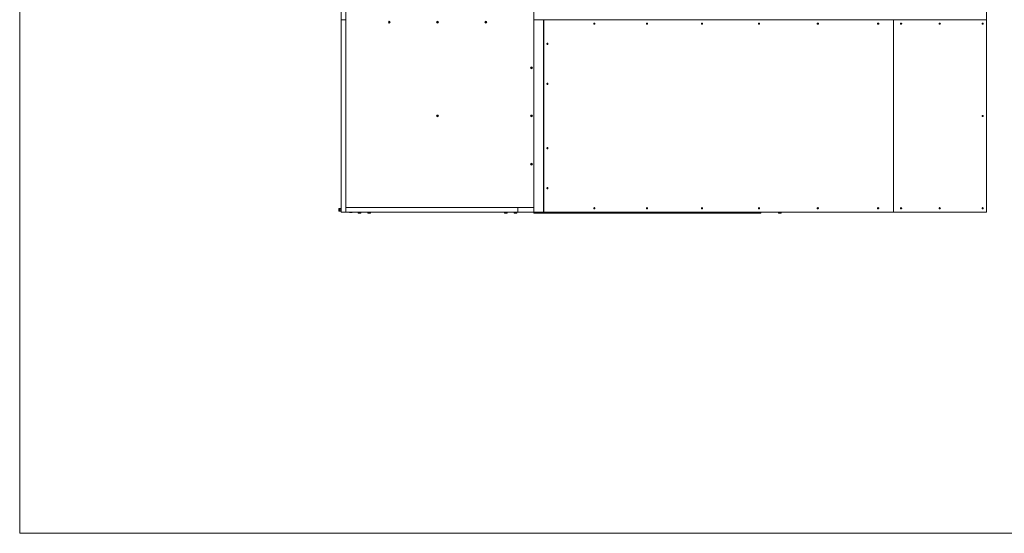
# Model space of a CAD drawing. Units: inches. Extents: x 1.2 to 12.2, y 0.8 to 8.4.
# Drawn here: x 1.2 to 7.3, y 0.8 to 4 of the extents above; entities that cross this region are included whole.
import ezdxf

# ---------------------------------------------------------------- set-up
doc = ezdxf.new("R2010")
doc.units = ezdxf.units.IN
doc.header["$MEASUREMENT"] = 0

# ---------------------------------------------------------------- blocks, each defined once
blk = doc.blocks.new('dfzdf')
at = {"color": 7, "linetype": 'Continuous', "lineweight": 0}
for p, q in [((1.1771, 8.3524), (1.1771, 0.7637)), ((1.1771, 0.7637), (12.1771, 0.7637))]:
    blk.add_line(p, q, dxfattribs=at)
at = {"color": 7, "linetype": 'Continuous', "lineweight": 15}
for p, q in [((3.1741, 3.9589), (3.1741, 5.1571)), ((3.2041, 3.9589), (3.2041, 5.1571)), ((7.1843, 5.1571), (7.1843, 3.9589)), ((3.1741, 2.7607), (3.1741, 3.9589)), ((3.2041, 3.9589), (3.1741, 3.9589)), ((3.2041, 2.7607), (3.2041, 3.9589)), ((3.4714, 3.9444), (3.4729, 3.9461)), ((3.4722, 3.9422), (3.4714, 3.9444)), ((3.4744, 3.9417), (3.4722, 3.9422)), ((3.4729, 3.9461), (3.4752, 3.9457)), ((3.476, 3.9435), (3.4744, 3.9417)), ((3.4752, 3.9457), (3.476, 3.9435)), ((3.771, 3.9446), (3.7727, 3.9462)), ((3.7715, 3.9424), (3.771, 3.9446)), ((3.7738, 3.9417), (3.7715, 3.9424)), ((3.7727, 3.9462), (3.7749, 3.9455)), ((3.7755, 3.9432), (3.7738, 3.9417)), ((3.7749, 3.9455), (3.7755, 3.9432)), ((4.0705, 3.9443), (4.072, 3.9461)), ((4.0713, 3.9421), (4.0705, 3.9443)), ((4.0736, 3.9418), (4.0713, 3.9421)), ((4.072, 3.9461), (4.0743, 3.9457)), ((4.0751, 3.9436), (4.0736, 3.9418)), ((4.0743, 3.9457), (4.0751, 3.9436)), ((4.4323, 3.9589), (4.3724, 3.9589)), ((4.4323, 3.9589), (4.4323, 2.7607)), ((4.4323, 3.9589), (4.4342, 3.9589)), ((4.4323, 3.9589), (4.4323, 3.909)), ((4.4342, 3.9589), (4.4342, 2.7607)), ((6.6056, 3.9589), (4.4342, 3.9589)), ((6.6056, 2.7607), (6.6056, 3.9589)), ((6.6056, 3.9589), (7.1845, 3.9589)), ((7.1845, 3.9589), (7.1845, 2.7607)), ((4.3553, 3.6583), (4.3554, 3.6606)), ((4.3573, 3.657), (4.3553, 3.6583)), ((4.3554, 3.6606), (4.3575, 3.6617)), ((4.3593, 3.6581), (4.3573, 3.657)), ((4.3575, 3.6617), (4.3594, 3.6604)), ((4.3594, 3.6604), (4.3593, 3.6581)), ((3.7711, 3.3589), (3.7714, 3.3612)), ((3.773, 3.3575), (3.7711, 3.3589)), ((3.7714, 3.3612), (3.7735, 3.3621)), ((3.7751, 3.3584), (3.773, 3.3575)), ((3.7735, 3.3621), (3.7754, 3.3607)), ((3.7754, 3.3607), (3.7751, 3.3584)), ((4.3551, 3.3603), (4.3567, 3.362)), ((4.3558, 3.3581), (4.3551, 3.3603)), ((4.3581, 3.3576), (4.3558, 3.3581)), ((4.3567, 3.362), (4.3589, 3.3615)), ((4.3596, 3.3593), (4.3581, 3.3576)), ((4.3589, 3.3615), (4.3596, 3.3593)), ((4.3551, 3.0602), (4.3561, 3.0622)), ((4.3563, 3.0582), (4.3551, 3.0602)), ((4.3561, 3.0622), (4.3585, 3.0623)), ((4.3585, 3.0623), (4.3597, 3.0603)), ((4.3597, 3.0603), (4.3586, 3.0583)), ((4.3586, 3.0583), (4.3563, 3.0582)), ((3.1603, 2.769), (3.1603, 2.7824)), ((3.1641, 2.7837), (3.1615, 2.7837)), ((3.1615, 2.7677), (3.1641, 2.7677)), ((3.1641, 2.7797), (3.1641, 2.7837)), ((3.1641, 2.7717), (3.1641, 2.7797)), ((3.1641, 2.7677), (3.1641, 2.7717)), ((3.1714, 2.7837), (3.1648, 2.7837)), ((3.1714, 2.7757), (3.1648, 2.7757)), ((3.1714, 2.7677), (3.1648, 2.7677)), ((3.1741, 2.7857), (3.1721, 2.7857)), ((3.1721, 2.7657), (3.1721, 2.7857)), ((3.1721, 2.7657), (3.1741, 2.7657)), ((3.2041, 2.7607), (3.1741, 2.7607)), ((3.2041, 2.7607), (3.2041, 2.7906)), ((4.2725, 2.7906), (3.2041, 2.7906)), ((4.2725, 2.7607), (3.2041, 2.7607)), ((3.2261, 2.7607), (3.2261, 2.76)), ((3.2261, 2.7593), (3.2301, 2.7593)), ((3.2301, 2.7593), (3.238, 2.7593)), ((3.2341, 2.7607), (3.2341, 2.76)), ((3.242, 2.7593), (3.238, 2.7593)), ((3.242, 2.7607), (3.242, 2.76)), ((3.281, 2.7607), (3.281, 2.7601)), ((3.281, 2.7601), (3.281, 2.755)), ((3.281, 2.7601), (3.285, 2.7601)), ((3.281, 2.7543), (3.285, 2.7543)), ((3.285, 2.7601), (3.289, 2.7601)), ((3.285, 2.7543), (3.293, 2.7543)), ((3.289, 2.7601), (3.289, 2.755)), ((3.289, 2.7601), (3.293, 2.7601)), ((3.293, 2.7601), (3.297, 2.7601)), ((3.297, 2.7543), (3.293, 2.7543)), ((3.297, 2.7601), (3.297, 2.7607)), ((3.297, 2.7601), (3.297, 2.755)), ((3.3409, 2.7607), (3.3409, 2.7601)), ((3.3409, 2.7601), (3.3409, 2.755)), ((3.3409, 2.7601), (3.3449, 2.7601)), ((3.3409, 2.7543), (3.3449, 2.7543)), ((3.3449, 2.7601), (3.3489, 2.7601)), ((3.3449, 2.7543), (3.3529, 2.7543)), ((3.3489, 2.7601), (3.3489, 2.755)), ((3.3489, 2.7601), (3.3529, 2.7601)), ((3.3529, 2.7601), (3.3569, 2.7601)), ((3.3569, 2.7543), (3.3529, 2.7543)), ((3.3569, 2.7601), (3.3569, 2.7607)), ((3.3569, 2.7601), (3.3569, 2.755)), ((4.1896, 2.7607), (4.1896, 2.7601)), ((4.1896, 2.7601), (4.1896, 2.755)), ((4.1896, 2.7601), (4.1936, 2.7601)), ((4.1896, 2.7543), (4.1936, 2.7543)), ((4.1936, 2.7601), (4.1976, 2.7601)), ((4.1936, 2.7543), (4.2016, 2.7543)), ((4.1976, 2.7601), (4.1976, 2.755)), ((4.1976, 2.7601), (4.2016, 2.7601)), ((4.2016, 2.7601), (4.2056, 2.7601)), ((4.2056, 2.7543), (4.2016, 2.7543)), ((4.2056, 2.7601), (4.2056, 2.7607)), ((4.2056, 2.7601), (4.2056, 2.755)), ((4.2495, 2.7607), (4.2495, 2.7601)), ((4.2495, 2.7601), (4.2495, 2.755)), ((4.2495, 2.7601), (4.2535, 2.7601)), ((4.2495, 2.7543), (4.2535, 2.7543)), ((4.2535, 2.7601), (4.2575, 2.7601)), ((4.2535, 2.7543), (4.2615, 2.7543)), ((4.2575, 2.7601), (4.2575, 2.755)), ((4.2575, 2.7601), (4.2615, 2.7601)), ((4.2615, 2.7601), (4.2655, 2.7601)), ((4.2655, 2.7543), (4.2615, 2.7543)), ((4.2655, 2.7601), (4.2655, 2.7607)), ((4.2655, 2.7601), (4.2655, 2.755)), ((4.2725, 2.7607), (4.2725, 2.7906)), ((4.3724, 2.7906), (4.2725, 2.7906)), ((4.3724, 2.7607), (4.2725, 2.7607)), ((4.3724, 2.7607), (4.3724, 2.7906)), ((4.4323, 2.7607), (4.3724, 2.7607)), ((4.3724, 2.7607), (4.3724, 2.7557)), ((4.3893, 2.7557), (4.3724, 2.7557)), ((4.3893, 2.7607), (4.3893, 2.7601)), ((4.3893, 2.7601), (4.3893, 2.755)), ((4.3893, 2.7601), (4.3933, 2.7601)), ((4.3893, 2.7543), (4.3933, 2.7543)), ((4.3933, 2.7601), (4.3973, 2.7601)), ((4.3933, 2.7543), (4.4013, 2.7543)), ((4.3973, 2.7601), (4.3973, 2.755)), ((4.3973, 2.7601), (4.4013, 2.7601)), ((4.4013, 2.7601), (4.4053, 2.7601)), ((4.4053, 2.7543), (4.4013, 2.7543)), ((4.4053, 2.7601), (4.4053, 2.7607)), ((4.4053, 2.7601), (4.4053, 2.755)), ((5.1581, 2.7557), (4.4053, 2.7557)), ((4.4323, 2.8106), (4.4323, 2.7607)), ((4.4323, 2.7607), (4.4342, 2.7607)), ((4.4342, 2.7607), (6.6056, 2.7607)), ((5.1581, 2.7607), (5.1581, 2.7601)), ((5.1581, 2.7601), (5.1581, 2.755)), ((5.1581, 2.7601), (5.1621, 2.7601)), ((5.1581, 2.7543), (5.1621, 2.7543)), ((5.1621, 2.7601), (5.1661, 2.7601)), ((5.1621, 2.7543), (5.1701, 2.7543)), ((5.1661, 2.7601), (5.1661, 2.755)), ((5.1661, 2.7601), (5.1701, 2.7601)), ((5.1701, 2.7601), (5.1741, 2.7601)), ((5.1741, 2.7543), (5.1701, 2.7543)), ((5.1741, 2.7601), (5.1741, 2.7607)), ((5.1741, 2.7601), (5.1741, 2.755)), ((5.7814, 2.7557), (5.1741, 2.7557)), ((5.7814, 2.7557), (5.7814, 2.7607)), ((5.8918, 2.7607), (5.8918, 2.7601)), ((5.8918, 2.7601), (5.8918, 2.755)), ((5.8918, 2.7601), (5.8958, 2.7601)), ((5.8918, 2.7543), (5.8958, 2.7543)), ((5.8958, 2.7601), (5.8998, 2.7601)), ((5.8958, 2.7543), (5.9038, 2.7543)), ((5.8998, 2.7601), (5.8998, 2.755)), ((5.8998, 2.7601), (5.9038, 2.7601)), ((5.9038, 2.7601), (5.9078, 2.7601)), ((5.9078, 2.7543), (5.9038, 2.7543)), ((5.9078, 2.7601), (5.9078, 2.7607)), ((5.9078, 2.7601), (5.9078, 2.755)), ((7.1845, 2.7607), (6.6056, 2.7607))]:
    blk.add_line(p, q, dxfattribs=at)
at = {"color": 8, "linetype": 'Continuous', "lineweight": 15}
blk.add_line((3.1615, 2.7677), (3.1615, 2.7837), dxfattribs=at)
at = {"color": 7, "linetype": 'Continuous', "lineweight": 15, "flags": 128}
blk.add_lwpolyline([(4.3724, 2.7906), (4.3724, 3.9589), (4.3724, 5.1571), (3.2041, 5.1571)], dxfattribs=at)
at = {"color": 7, "linetype": 'Continuous', "lineweight": 15}
for centre, radius in [((3.4737, 3.9439), 0.00578), ((3.7732, 3.9439), 0.00578), ((4.0728, 3.9439), 0.00578), ((4.3574, 3.6594), 0.00578), ((4.3574, 3.6594), 0.00399), ((3.7732, 3.3598), 0.00578), ((4.3574, 3.3598), 0.00578), ((4.3574, 3.0602), 0.00578)]:
    blk.add_circle(centre, radius, dxfattribs=at)
for centre, radius, start, end in [((3.4737, 3.9439), 0.00201, 138.78807, 198.78807), ((3.4737, 3.9439), 0.00201, 198.78807, 258.78807), ((3.4737, 3.9439), 0.00201, 78.78807, 138.78807), ((3.4737, 3.9439), 0.00201, 258.78807, 318.78807), ((3.4737, 3.9439), 0.00201, 18.78807, 78.78807), ((3.4737, 3.9439), 0.00201, 318.78807, 18.78807), ((3.7732, 3.9439), 0.00201, 132.86034, 192.86034), ((3.7732, 3.9439), 0.00201, 192.86034, 252.86034), ((3.7732, 3.9439), 0.00201, 72.86034, 132.86034), ((3.7732, 3.9439), 0.00201, 252.86034, 312.86034), ((3.7732, 3.9439), 0.00201, 12.86034, 72.86034), ((3.7732, 3.9439), 0.00201, 312.86034, 12.86034), ((4.0728, 3.9439), 0.00201, 140.7402, 200.7402), ((4.0728, 3.9439), 0.00201, 200.7402, 260.7402), ((4.0728, 3.9439), 0.00201, 80.7402, 140.7402), ((4.0728, 3.9439), 0.00201, 260.7402, 320.7402), ((4.0728, 3.9439), 0.00201, 20.7402, 80.7402), ((4.0728, 3.9439), 0.00201, 320.7402, 20.7402), ((4.449, 3.8091), 0.00498, 334.91849, 25.31522), ((4.4529, 3.8091), 0.00437, 298.96369, 59.64435), ((4.3574, 3.6594), 0.00201, 117.86723, 177.86723), ((4.3574, 3.6594), 0.00201, 177.86723, 237.86723), ((4.3574, 3.6594), 0.00201, 237.86723, 297.86723), ((4.3574, 3.6594), 0.00201, 57.86723, 117.86723), ((4.3574, 3.6594), 0.00201, 297.86723, 357.86723), ((4.3574, 3.6594), 0.00201, 357.86723, 57.86723), ((4.449, 3.5595), 0.00498, 334.91849, 25.31522), ((4.4529, 3.5595), 0.00437, 298.96369, 59.64435), ((3.7732, 3.3598), 0.00201, 172.63388, 232.63388), ((3.7732, 3.3598), 0.00201, 112.63388, 172.63388), ((3.7732, 3.3598), 0.00201, 232.63388, 292.63388), ((3.7732, 3.3598), 0.00201, 52.63388, 112.63388), ((3.7732, 3.3598), 0.00201, 292.63388, 352.63388), ((3.7732, 3.3598), 0.00201, 352.63388, 52.63388), ((4.3574, 3.3598), 0.00201, 138.16616, 198.16616), ((4.3574, 3.3598), 0.00201, 198.16616, 258.16616), ((4.3574, 3.3598), 0.00201, 78.16616, 138.16616), ((4.3574, 3.3598), 0.00201, 258.16616, 318.16616), ((4.3574, 3.3598), 0.00201, 18.16616, 78.16616), ((4.3574, 3.3598), 0.00201, 318.16616, 18.16616), ((4.449, 3.1601), 0.00498, 334.91849, 25.31522), ((4.4529, 3.1601), 0.00437, 298.96369, 59.64435), ((4.3574, 3.0602), 0.00201, 152.2794, 212.2794), ((4.3574, 3.0602), 0.00201, 92.2794, 152.2794), ((4.3574, 3.0602), 0.00201, 212.2794, 272.2794), ((4.3574, 3.0602), 0.00201, 32.2794, 92.2794), ((4.3574, 3.0602), 0.00201, 272.2794, 332.2794), ((4.3574, 3.0602), 0.00201, 332.2794, 32.2794), ((4.449, 2.9105), 0.00498, 334.91849, 25.31522), ((4.4529, 2.9105), 0.00437, 298.96369, 59.64435), ((3.1615, 2.7824), 0.00128, 90, 180), ((3.1615, 2.769), 0.00128, 180, 270)]:
    blk.add_arc(centre, radius, start, end, dxfattribs=at)
for points, knots in [([(4.7438, 3.9339), (4.7439, 3.9345), (4.7439, 3.9355), (4.7447, 3.9368), (4.7458, 3.9378), (4.747, 3.938), (4.7483, 3.9378), (4.7493, 3.9368), (4.7501, 3.9355), (4.7503, 3.9339), (4.7501, 3.9324), (4.7493, 3.9311), (4.7483, 3.9301), (4.747, 3.9299), (4.7458, 3.9301), (4.7447, 3.9311), (4.7439, 3.9324), (4.7439, 3.9334), (4.7438, 3.9339)], [0, 0, 0, 0, 0.062443, 0.124973, 0.187565, 0.249985, 0.312563, 0.374984, 0.437542, 0.499992, 0.56255, 0.624997, 0.687587, 0.750009, 0.812586, 0.87501, 0.937466, 1, 1, 1, 1]), ([(4.7461, 3.9377), (4.7462, 3.9377), (4.7468, 3.9376), (4.7475, 3.9368), (4.7483, 3.9355), (4.7485, 3.9339), (4.7483, 3.9324), (4.7475, 3.9311), (4.7468, 3.9303), (4.7462, 3.9302), (4.7461, 3.9302)], [0, 0, 0, 0, 0.042331, 0.194843, 0.347662, 0.500196, 0.652994, 0.805542, 0.958465, 1, 1, 1, 1]), ([(5.0716, 3.9339), (5.0717, 3.9345), (5.0717, 3.9355), (5.0725, 3.9368), (5.0736, 3.9378), (5.075, 3.938), (5.0763, 3.9378), (5.0774, 3.9368), (5.0782, 3.9355), (5.0784, 3.9339), (5.0782, 3.9324), (5.0774, 3.9311), (5.0763, 3.9301), (5.075, 3.9299), (5.0736, 3.9301), (5.0725, 3.9311), (5.0717, 3.9324), (5.0717, 3.9334), (5.0716, 3.9339)], [0, 0, 0, 0, 0.062443, 0.124973, 0.187565, 0.249985, 0.312563, 0.374984, 0.437542, 0.499992, 0.56255, 0.624997, 0.687587, 0.750009, 0.812586, 0.87501, 0.937466, 1, 1, 1, 1]), ([(5.0741, 3.9378), (5.0743, 3.9377), (5.0749, 3.9376), (5.0758, 3.9368), (5.0765, 3.9355), (5.0768, 3.9339), (5.0765, 3.9324), (5.0758, 3.9311), (5.0749, 3.9303), (5.0743, 3.9302), (5.0741, 3.9301)], [0, 0, 0, 0, 0.05482, 0.203162, 0.351802, 0.500165, 0.648785, 0.797161, 0.945903, 1, 1, 1, 1]), ([(5.4132, 3.9339), (5.4133, 3.9345), (5.4133, 3.9355), (5.4142, 3.9368), (5.4153, 3.9378), (5.4167, 3.938), (5.4181, 3.9378), (5.4192, 3.9368), (5.42, 3.9355), (5.4203, 3.9339), (5.42, 3.9324), (5.4192, 3.9311), (5.4181, 3.9301), (5.4167, 3.9299), (5.4153, 3.9301), (5.4142, 3.9311), (5.4133, 3.9324), (5.4133, 3.9334), (5.4132, 3.9339)], [0, 0, 0, 0, 0.062443, 0.124973, 0.187565, 0.249985, 0.312563, 0.374984, 0.437542, 0.499992, 0.56255, 0.624997, 0.687587, 0.750009, 0.812586, 0.87501, 0.937466, 1, 1, 1, 1]), ([(5.416, 3.9378), (5.4162, 3.9377), (5.4168, 3.9376), (5.4177, 3.9368), (5.4185, 3.9355), (5.4188, 3.9339), (5.4185, 3.9324), (5.4177, 3.9311), (5.4168, 3.9302), (5.4162, 3.9301), (5.416, 3.9301)], [0, 0, 0, 0, 0.0657306, 0.2104292, 0.3554187, 0.5001382, 0.645108, 0.7898399, 0.9349285, 1, 1, 1, 1]), ([(5.7672, 3.9339), (5.7673, 3.9345), (5.7674, 3.9355), (5.7682, 3.9368), (5.7694, 3.9378), (5.7708, 3.938), (5.7723, 3.9378), (5.7734, 3.9368), (5.7743, 3.9355), (5.7745, 3.9339), (5.7743, 3.9324), (5.7734, 3.9311), (5.7723, 3.9301), (5.7708, 3.9299), (5.7694, 3.9301), (5.7682, 3.9311), (5.7674, 3.9324), (5.7673, 3.9334), (5.7672, 3.9339)], [0, 0, 0, 0, 0.062443, 0.124973, 0.187565, 0.249985, 0.312563, 0.374984, 0.437542, 0.499992, 0.56255, 0.624997, 0.687587, 0.750009, 0.812586, 0.87501, 0.937466, 1, 1, 1, 1]), ([(5.7702, 3.9378), (5.7704, 3.9378), (5.7712, 3.9377), (5.7721, 3.9368), (5.773, 3.9355), (5.7732, 3.9339), (5.773, 3.9324), (5.7721, 3.9311), (5.7712, 3.9302), (5.7704, 3.9301), (5.7702, 3.9301)], [0, 0, 0, 0, 0.075418, 0.216882, 0.35863, 0.500114, 0.641843, 0.783339, 0.925184, 1, 1, 1, 1]), ([(6.1323, 3.9339), (6.1323, 3.9345), (6.1324, 3.9355), (6.1333, 3.9368), (6.1345, 3.9378), (6.136, 3.938), (6.1374, 3.9378), (6.1386, 3.9368), (6.1395, 3.9355), (6.1397, 3.9339), (6.1395, 3.9324), (6.1386, 3.9311), (6.1374, 3.9301), (6.136, 3.9299), (6.1345, 3.9301), (6.1333, 3.9311), (6.1324, 3.9324), (6.1323, 3.9334), (6.1323, 3.9339)], [0, 0, 0, 0, 0.062443, 0.124973, 0.187565, 0.249985, 0.312563, 0.374984, 0.437542, 0.499992, 0.56255, 0.624997, 0.687587, 0.750009, 0.812586, 0.87501, 0.937466, 1, 1, 1, 1]), ([(6.1354, 3.9378), (6.1357, 3.9378), (6.1365, 3.9377), (6.1375, 3.9368), (6.1384, 3.9355), (6.1386, 3.9339), (6.1384, 3.9324), (6.1375, 3.9311), (6.1365, 3.9302), (6.1357, 3.9301), (6.1354, 3.9301)], [0, 0, 0, 0, 0.084144, 0.222694, 0.361522, 0.500093, 0.638902, 0.777485, 0.916408, 1, 1, 1, 1]), ([(6.5068, 3.9339), (6.5069, 3.9345), (6.507, 3.9355), (6.5079, 3.9368), (6.5091, 3.9378), (6.5106, 3.938), (6.5121, 3.9378), (6.5133, 3.9368), (6.5142, 3.9355), (6.5145, 3.9339), (6.5142, 3.9324), (6.5133, 3.9311), (6.5121, 3.9301), (6.5106, 3.9299), (6.5091, 3.9301), (6.5079, 3.9311), (6.507, 3.9324), (6.5069, 3.9334), (6.5068, 3.9339)], [0, 0, 0, 0, 0.062443, 0.124973, 0.187565, 0.249985, 0.312563, 0.374984, 0.437542, 0.499992, 0.56255, 0.624997, 0.687587, 0.750009, 0.812586, 0.87501, 0.937466, 1, 1, 1, 1]), ([(6.5101, 3.9378), (6.5105, 3.9378), (6.5113, 3.9377), (6.5124, 3.9368), (6.5133, 3.9355), (6.5135, 3.9339), (6.5133, 3.9324), (6.5124, 3.9311), (6.5113, 3.9302), (6.5105, 3.9301), (6.5101, 3.93)], [0, 0, 0, 0, 0.092105, 0.227996, 0.364161, 0.500073, 0.636219, 0.772143, 0.908401, 1, 1, 1, 1]), ([(6.6571, 3.9339), (6.657, 3.9345), (6.6569, 3.9355), (6.656, 3.9368), (6.6547, 3.9378), (6.6532, 3.938), (6.6517, 3.9378), (6.6505, 3.9368), (6.6496, 3.9355), (6.6493, 3.9339), (6.6496, 3.9324), (6.6505, 3.9311), (6.6517, 3.9301), (6.6532, 3.9299), (6.6547, 3.9301), (6.656, 3.9311), (6.6569, 3.9324), (6.657, 3.9334), (6.6571, 3.9339)], [0, 0, 0, 0, 0.062452, 0.124992, 0.187574, 0.249985, 0.312553, 0.374965, 0.437533, 0.499992, 0.56256, 0.625016, 0.687596, 0.750009, 0.812576, 0.87499, 0.937456, 1, 1, 1, 1]), ([(6.6562, 3.9339), (6.6561, 3.9345), (6.656, 3.9355), (6.6551, 3.9368), (6.654, 3.9377), (6.6532, 3.9378), (6.6528, 3.9379)], [0, 0, 0, 0, 0.270011, 0.540435, 0.81109, 1, 1, 1, 1]), ([(6.6528, 3.93), (6.6531, 3.9301), (6.654, 3.9302), (6.6551, 3.9311), (6.656, 3.9324), (6.6561, 3.9334), (6.6562, 3.9339)], [0, 0, 0, 0, 0.1898273, 0.4596673, 0.7296831, 1, 1, 1, 1]), ([(6.8971, 3.9339), (6.8971, 3.9345), (6.897, 3.9355), (6.896, 3.9368), (6.8948, 3.9378), (6.8932, 3.938), (6.8917, 3.9378), (6.8905, 3.9368), (6.8896, 3.9355), (6.8893, 3.9339), (6.8896, 3.9324), (6.8905, 3.9311), (6.8917, 3.9301), (6.8932, 3.9299), (6.8948, 3.9301), (6.896, 3.9311), (6.8969, 3.9324), (6.8971, 3.9334), (6.8971, 3.9339)], [0, 0, 0, 0, 0.0624525, 0.1249922, 0.1875742, 0.249985, 0.3125532, 0.3749653, 0.4375329, 0.4999924, 0.5625598, 0.6250163, 0.6875964, 0.7500087, 0.8125763, 0.8749905, 0.9374562, 1, 1, 1, 1]), ([(6.8963, 3.9339), (6.8963, 3.9345), (6.8962, 3.9355), (6.8953, 3.9368), (6.8941, 3.9377), (6.8932, 3.9378), (6.8929, 3.9379)], [0, 0, 0, 0, 0.26698, 0.53437, 0.801987, 1, 1, 1, 1]), ([(6.8929, 3.93), (6.8932, 3.9301), (6.8941, 3.9302), (6.8953, 3.9311), (6.8962, 3.9324), (6.8963, 3.9334), (6.8963, 3.9339)], [0, 0, 0, 0, 0.1988842, 0.4657076, 0.7327049, 1, 1, 1, 1]), ([(7.1641, 3.9339), (7.164, 3.9345), (7.1639, 3.9355), (7.163, 3.9368), (7.1617, 3.9378), (7.1601, 3.938), (7.1586, 3.9378), (7.1573, 3.9368), (7.1564, 3.9355), (7.1562, 3.9339), (7.1564, 3.9324), (7.1573, 3.9311), (7.1586, 3.9301), (7.1601, 3.9299), (7.1617, 3.9301), (7.163, 3.9311), (7.1639, 3.9324), (7.164, 3.9334), (7.1641, 3.9339)], [0, 0, 0, 0, 0.062452, 0.124992, 0.187574, 0.249985, 0.312553, 0.374965, 0.437533, 0.499992, 0.56256, 0.625016, 0.687596, 0.750009, 0.812576, 0.87499, 0.937456, 1, 1, 1, 1]), ([(7.1595, 3.93), (7.1595, 3.93), (7.16, 3.9299), (7.1611, 3.9302), (7.1623, 3.931), (7.1633, 3.9324), (7.1634, 3.9334), (7.1634, 3.9339)], [0, 0, 0, 0, 0.000837, 0.250962, 0.50044, 0.750081, 1, 1, 1, 1]), ([(7.1634, 3.9339), (7.1634, 3.9345), (7.1633, 3.9355), (7.1623, 3.9368), (7.1612, 3.9377), (7.1604, 3.9378), (7.1601, 3.9378)], [0, 0, 0, 0, 0.2783454, 0.5571168, 0.836126, 1, 1, 1, 1]), ([(4.453, 3.8091), (4.453, 3.8097), (4.4531, 3.8107), (4.4538, 3.812), (4.4548, 3.8129), (4.456, 3.8132), (4.4572, 3.8129), (4.4582, 3.812), (4.4589, 3.8107), (4.4591, 3.8091), (4.4589, 3.8076), (4.4582, 3.8062), (4.4572, 3.8053), (4.456, 3.805), (4.4548, 3.8053), (4.4538, 3.8062), (4.4531, 3.8076), (4.453, 3.8086), (4.453, 3.8091)], [0, 0, 0, 0, 0.062443, 0.124973, 0.187565, 0.249985, 0.312563, 0.374984, 0.437542, 0.499992, 0.56255, 0.624997, 0.687587, 0.750009, 0.812586, 0.87501, 0.937466, 1, 1, 1, 1]), ([(4.453, 3.5595), (4.453, 3.56), (4.4531, 3.5611), (4.4538, 3.5624), (4.4548, 3.5633), (4.456, 3.5636), (4.4572, 3.5633), (4.4582, 3.5624), (4.4589, 3.5611), (4.4591, 3.5595), (4.4589, 3.5579), (4.4582, 3.5566), (4.4572, 3.5557), (4.456, 3.5554), (4.4548, 3.5557), (4.4538, 3.5566), (4.4531, 3.5579), (4.453, 3.559), (4.453, 3.5595)], [0, 0, 0, 0, 0.062443, 0.124973, 0.187565, 0.249985, 0.312563, 0.374984, 0.437542, 0.499992, 0.56255, 0.624997, 0.687587, 0.750009, 0.812586, 0.87501, 0.937466, 1, 1, 1, 1]), ([(7.1641, 3.3598), (7.164, 3.3603), (7.1639, 3.3614), (7.163, 3.3627), (7.1617, 3.3636), (7.1601, 3.3639), (7.1586, 3.3636), (7.1573, 3.3627), (7.1564, 3.3614), (7.1562, 3.3598), (7.1564, 3.3582), (7.1573, 3.3569), (7.1586, 3.356), (7.1601, 3.3557), (7.1617, 3.356), (7.163, 3.3569), (7.1639, 3.3582), (7.164, 3.3593), (7.1641, 3.3598)], [0, 0, 0, 0, 0.0624525, 0.1249922, 0.1875742, 0.249985, 0.3125532, 0.3749653, 0.4375329, 0.4999924, 0.5625598, 0.6250163, 0.6875964, 0.7500087, 0.8125763, 0.8749905, 0.9374562, 1, 1, 1, 1]), ([(7.1634, 3.3598), (7.1634, 3.3603), (7.1633, 3.3614), (7.1623, 3.3627), (7.1611, 3.3636), (7.16, 3.3637), (7.1595, 3.3638)], [0, 0, 0, 0, 0.249972, 0.500326, 0.750894, 1, 1, 1, 1]), ([(7.1595, 3.3558), (7.1595, 3.3558), (7.16, 3.3557), (7.1611, 3.356), (7.1623, 3.3569), (7.1633, 3.3582), (7.1634, 3.3593), (7.1634, 3.3598)], [0, 0, 0, 0, 0.000837, 0.250962, 0.50044, 0.750081, 1, 1, 1, 1]), ([(4.453, 3.1601), (4.453, 3.1606), (4.4531, 3.1617), (4.4538, 3.163), (4.4548, 3.1639), (4.456, 3.1642), (4.4572, 3.1639), (4.4582, 3.163), (4.4589, 3.1617), (4.4591, 3.1601), (4.4589, 3.1585), (4.4582, 3.1572), (4.4572, 3.1563), (4.456, 3.156), (4.4548, 3.1563), (4.4538, 3.1572), (4.4531, 3.1585), (4.453, 3.1596), (4.453, 3.1601)], [0, 0, 0, 0, 0.062443, 0.124973, 0.187565, 0.249985, 0.312563, 0.374984, 0.437542, 0.499992, 0.56255, 0.624997, 0.687587, 0.750009, 0.812586, 0.87501, 0.937466, 1, 1, 1, 1]), ([(4.453, 2.9105), (4.453, 2.911), (4.4531, 2.912), (4.4538, 2.9134), (4.4548, 2.9143), (4.456, 2.9146), (4.4572, 2.9143), (4.4582, 2.9134), (4.4589, 2.912), (4.4591, 2.9105), (4.4589, 2.9089), (4.4582, 2.9076), (4.4572, 2.9067), (4.456, 2.9064), (4.4548, 2.9067), (4.4538, 2.9076), (4.4531, 2.9089), (4.453, 2.9099), (4.453, 2.9105)], [0, 0, 0, 0, 0.0624429, 0.124973, 0.1875647, 0.249985, 0.3125629, 0.3749844, 0.4375425, 0.4999924, 0.5625502, 0.6249971, 0.6875869, 0.7500087, 0.8125859, 0.8750096, 0.9374658, 1, 1, 1, 1]), ([(3.1648, 2.7837), (3.1646, 2.783), (3.1642, 2.7817), (3.1642, 2.7803), (3.1641, 2.7797)], [0, 0, 0, 0, 0.495458, 1, 1, 1, 1]), ([(3.1641, 2.7837), (3.1641, 2.7837), (3.1642, 2.7837), (3.1645, 2.7837), (3.1648, 2.7837)], [0, 0, 0, 0, 0.268634, 1, 1, 1, 1]), ([(3.1641, 2.7797), (3.1641, 2.7796), (3.1641, 2.7789), (3.1643, 2.7775), (3.1646, 2.7763), (3.1648, 2.7757)], [0, 0, 0, 0, 0.070086, 0.530782, 1, 1, 1, 1]), ([(3.1648, 2.7757), (3.1646, 2.775), (3.1642, 2.7737), (3.1642, 2.7724), (3.1641, 2.7717)], [0, 0, 0, 0, 0.495458, 1, 1, 1, 1]), ([(3.1641, 2.7717), (3.1641, 2.7716), (3.1641, 2.7709), (3.1643, 2.7695), (3.1646, 2.7683), (3.1648, 2.7677)], [0, 0, 0, 0, 0.070086, 0.530782, 1, 1, 1, 1]), ([(3.1641, 2.7677), (3.1641, 2.7677), (3.1642, 2.7677), (3.1645, 2.7677), (3.1648, 2.7677)], [0, 0, 0, 0, 0.268634, 1, 1, 1, 1]), ([(3.1714, 2.7837), (3.1716, 2.783), (3.172, 2.7817), (3.1721, 2.7803), (3.1721, 2.7797)], [0, 0, 0, 0, 0.495458, 1, 1, 1, 1]), ([(3.1721, 2.7837), (3.1721, 2.7837), (3.1721, 2.7837), (3.1717, 2.7837), (3.1714, 2.7837)], [0, 0, 0, 0, 0.268634, 1, 1, 1, 1]), ([(3.1721, 2.7797), (3.1721, 2.7796), (3.1721, 2.7789), (3.172, 2.7775), (3.1716, 2.7763), (3.1714, 2.7757)], [0, 0, 0, 0, 0.0700858, 0.5307822, 1, 1, 1, 1]), ([(3.1714, 2.7757), (3.1716, 2.775), (3.172, 2.7737), (3.1721, 2.7724), (3.1721, 2.7717)], [0, 0, 0, 0, 0.495458, 1, 1, 1, 1]), ([(3.1721, 2.7717), (3.1721, 2.7716), (3.1721, 2.7709), (3.172, 2.7695), (3.1716, 2.7683), (3.1714, 2.7677)], [0, 0, 0, 0, 0.070086, 0.530782, 1, 1, 1, 1]), ([(3.1721, 2.7677), (3.1721, 2.7677), (3.1721, 2.7677), (3.1717, 2.7677), (3.1714, 2.7677)], [0, 0, 0, 0, 0.268634, 1, 1, 1, 1]), ([(3.2301, 2.7593), (3.23, 2.7593), (3.2292, 2.7593), (3.2279, 2.7595), (3.2267, 2.7598), (3.2261, 2.76)], [0, 0, 0, 0, 0.070086, 0.530782, 1, 1, 1, 1]), ([(3.2261, 2.76), (3.2261, 2.7597), (3.2261, 2.7593), (3.2261, 2.7593), (3.2261, 2.7593)], [0, 0, 0, 0, 0.785622, 1, 1, 1, 1]), ([(3.2341, 2.76), (3.2334, 2.7598), (3.2321, 2.7594), (3.2307, 2.7593), (3.2301, 2.7593)], [0, 0, 0, 0, 0.495458, 1, 1, 1, 1]), ([(3.238, 2.7593), (3.238, 2.7593), (3.2372, 2.7593), (3.2359, 2.7595), (3.2347, 2.7598), (3.2341, 2.76)], [0, 0, 0, 0, 0.070086, 0.530782, 1, 1, 1, 1]), ([(3.242, 2.76), (3.2414, 2.7598), (3.2401, 2.7594), (3.2387, 2.7593), (3.238, 2.7593)], [0, 0, 0, 0, 0.495458, 1, 1, 1, 1]), ([(3.242, 2.7593), (3.242, 2.7593), (3.242, 2.7593), (3.242, 2.7597), (3.242, 2.76)], [0, 0, 0, 0, 0.214378, 1, 1, 1, 1]), ([(3.285, 2.7543), (3.2849, 2.7543), (3.2842, 2.7543), (3.2828, 2.7545), (3.2816, 2.7548), (3.281, 2.755)], [0, 0, 0, 0, 0.070086, 0.530782, 1, 1, 1, 1]), ([(3.281, 2.755), (3.281, 2.7547), (3.281, 2.7543), (3.281, 2.7543), (3.281, 2.7543)], [0, 0, 0, 0, 0.785622, 1, 1, 1, 1]), ([(3.289, 2.755), (3.2883, 2.7548), (3.287, 2.7544), (3.2857, 2.7543), (3.285, 2.7543)], [0, 0, 0, 0, 0.495458, 1, 1, 1, 1]), ([(3.293, 2.7543), (3.2929, 2.7543), (3.2922, 2.7543), (3.2908, 2.7545), (3.2896, 2.7548), (3.289, 2.755)], [0, 0, 0, 0, 0.0700858, 0.5307822, 1, 1, 1, 1]), ([(3.297, 2.755), (3.2963, 2.7548), (3.295, 2.7544), (3.2936, 2.7543), (3.293, 2.7543)], [0, 0, 0, 0, 0.495458, 1, 1, 1, 1]), ([(3.297, 2.7543), (3.297, 2.7543), (3.297, 2.7543), (3.297, 2.7547), (3.297, 2.755)], [0, 0, 0, 0, 0.214378, 1, 1, 1, 1]), ([(3.3449, 2.7543), (3.3448, 2.7543), (3.3441, 2.7543), (3.3427, 2.7545), (3.3415, 2.7548), (3.3409, 2.755)], [0, 0, 0, 0, 0.070086, 0.530782, 1, 1, 1, 1]), ([(3.3409, 2.755), (3.3409, 2.7547), (3.3409, 2.7543), (3.3409, 2.7543), (3.3409, 2.7543)], [0, 0, 0, 0, 0.785622, 1, 1, 1, 1]), ([(3.3489, 2.755), (3.3482, 2.7548), (3.3469, 2.7544), (3.3456, 2.7543), (3.3449, 2.7543)], [0, 0, 0, 0, 0.495458, 1, 1, 1, 1]), ([(3.3529, 2.7543), (3.3528, 2.7543), (3.3521, 2.7543), (3.3507, 2.7545), (3.3495, 2.7548), (3.3489, 2.755)], [0, 0, 0, 0, 0.0700858, 0.5307822, 1, 1, 1, 1]), ([(3.3569, 2.755), (3.3562, 2.7548), (3.3549, 2.7544), (3.3536, 2.7543), (3.3529, 2.7543)], [0, 0, 0, 0, 0.495458, 1, 1, 1, 1]), ([(3.3569, 2.7543), (3.3569, 2.7543), (3.3569, 2.7543), (3.3569, 2.7547), (3.3569, 2.755)], [0, 0, 0, 0, 0.214378, 1, 1, 1, 1]), ([(4.1936, 2.7543), (4.1935, 2.7543), (4.1928, 2.7543), (4.1915, 2.7545), (4.1902, 2.7548), (4.1896, 2.755)], [0, 0, 0, 0, 0.070086, 0.530782, 1, 1, 1, 1]), ([(4.1896, 2.755), (4.1896, 2.7547), (4.1896, 2.7543), (4.1896, 2.7543), (4.1896, 2.7543)], [0, 0, 0, 0, 0.785622, 1, 1, 1, 1]), ([(4.1976, 2.755), (4.197, 2.7548), (4.1957, 2.7544), (4.1943, 2.7543), (4.1936, 2.7543)], [0, 0, 0, 0, 0.495458, 1, 1, 1, 1]), ([(4.2016, 2.7543), (4.2015, 2.7543), (4.2008, 2.7543), (4.1994, 2.7545), (4.1982, 2.7548), (4.1976, 2.755)], [0, 0, 0, 0, 0.070086, 0.530782, 1, 1, 1, 1]), ([(4.2056, 2.755), (4.205, 2.7548), (4.2036, 2.7544), (4.2023, 2.7543), (4.2016, 2.7543)], [0, 0, 0, 0, 0.495458, 1, 1, 1, 1]), ([(4.2056, 2.7543), (4.2056, 2.7543), (4.2056, 2.7543), (4.2056, 2.7547), (4.2056, 2.755)], [0, 0, 0, 0, 0.214378, 1, 1, 1, 1]), ([(4.2535, 2.7543), (4.2534, 2.7543), (4.2527, 2.7543), (4.2514, 2.7545), (4.2502, 2.7548), (4.2495, 2.755)], [0, 0, 0, 0, 0.070086, 0.530782, 1, 1, 1, 1]), ([(4.2495, 2.755), (4.2495, 2.7547), (4.2495, 2.7543), (4.2495, 2.7543), (4.2495, 2.7543)], [0, 0, 0, 0, 0.785622, 1, 1, 1, 1]), ([(4.2575, 2.755), (4.2569, 2.7548), (4.2556, 2.7544), (4.2542, 2.7543), (4.2535, 2.7543)], [0, 0, 0, 0, 0.495458, 1, 1, 1, 1]), ([(4.2615, 2.7543), (4.2614, 2.7543), (4.2607, 2.7543), (4.2594, 2.7545), (4.2581, 2.7548), (4.2575, 2.755)], [0, 0, 0, 0, 0.070086, 0.530782, 1, 1, 1, 1]), ([(4.2655, 2.755), (4.2649, 2.7548), (4.2636, 2.7544), (4.2622, 2.7543), (4.2615, 2.7543)], [0, 0, 0, 0, 0.495458, 1, 1, 1, 1]), ([(4.2655, 2.7543), (4.2655, 2.7543), (4.2655, 2.7543), (4.2655, 2.7547), (4.2655, 2.755)], [0, 0, 0, 0, 0.214378, 1, 1, 1, 1]), ([(4.3933, 2.7543), (4.3932, 2.7543), (4.3925, 2.7543), (4.3912, 2.7545), (4.3899, 2.7548), (4.3893, 2.755)], [0, 0, 0, 0, 0.070086, 0.530782, 1, 1, 1, 1]), ([(4.3893, 2.755), (4.3893, 2.7547), (4.3893, 2.7543), (4.3893, 2.7543), (4.3893, 2.7543)], [0, 0, 0, 0, 0.785622, 1, 1, 1, 1]), ([(4.3973, 2.755), (4.3967, 2.7548), (4.3954, 2.7544), (4.394, 2.7543), (4.3933, 2.7543)], [0, 0, 0, 0, 0.495458, 1, 1, 1, 1]), ([(4.4013, 2.7543), (4.4012, 2.7543), (4.4005, 2.7543), (4.3992, 2.7545), (4.3979, 2.7548), (4.3973, 2.755)], [0, 0, 0, 0, 0.070086, 0.530782, 1, 1, 1, 1]), ([(4.4053, 2.755), (4.4047, 2.7548), (4.4033, 2.7544), (4.402, 2.7543), (4.4013, 2.7543)], [0, 0, 0, 0, 0.495458, 1, 1, 1, 1]), ([(4.4053, 2.7543), (4.4053, 2.7543), (4.4053, 2.7543), (4.4053, 2.7547), (4.4053, 2.755)], [0, 0, 0, 0, 0.214378, 1, 1, 1, 1]), ([(4.7502, 2.7857), (4.7502, 2.7851), (4.7501, 2.7841), (4.7493, 2.7828), (4.7483, 2.7818), (4.747, 2.7816), (4.7458, 2.7818), (4.7447, 2.7828), (4.744, 2.7841), (4.7437, 2.7857), (4.744, 2.7872), (4.7447, 2.7885), (4.7458, 2.7895), (4.747, 2.7897), (4.7483, 2.7895), (4.7493, 2.7885), (4.7501, 2.7872), (4.7502, 2.7862), (4.7502, 2.7857)], [0, 0, 0, 0, 0.0624429, 0.124973, 0.1875647, 0.249985, 0.3125629, 0.3749844, 0.4375425, 0.4999924, 0.5625502, 0.6249971, 0.6875869, 0.7500087, 0.8125859, 0.8750096, 0.9374658, 1, 1, 1, 1]), ([(4.7461, 2.7894), (4.7462, 2.7894), (4.7468, 2.7893), (4.7475, 2.7885), (4.7483, 2.7872), (4.7484, 2.7862), (4.7484, 2.7857)], [0, 0, 0, 0, 0.084733, 0.389638, 0.694649, 1, 1, 1, 1]), ([(4.7484, 2.7857), (4.7484, 2.7851), (4.7483, 2.7841), (4.7475, 2.7828), (4.7468, 2.782), (4.7462, 2.7819), (4.7461, 2.7819)], [0, 0, 0, 0, 0.305167, 0.610801, 0.91679, 1, 1, 1, 1]), ([(5.0783, 2.7857), (5.0783, 2.7851), (5.0782, 2.7841), (5.0774, 2.7828), (5.0763, 2.7818), (5.075, 2.7816), (5.0736, 2.7818), (5.0725, 2.7828), (5.0718, 2.7841), (5.0715, 2.7857), (5.0718, 2.7872), (5.0725, 2.7885), (5.0736, 2.7895), (5.075, 2.7897), (5.0763, 2.7895), (5.0774, 2.7885), (5.0782, 2.7872), (5.0783, 2.7862), (5.0783, 2.7857)], [0, 0, 0, 0, 0.062443, 0.124973, 0.187565, 0.249985, 0.312563, 0.374984, 0.437542, 0.499992, 0.56255, 0.624997, 0.687587, 0.750009, 0.812586, 0.87501, 0.937466, 1, 1, 1, 1]), ([(5.0741, 2.7895), (5.0743, 2.7894), (5.0749, 2.7893), (5.0757, 2.7885), (5.0765, 2.7872), (5.0766, 2.7862), (5.0767, 2.7857)], [0, 0, 0, 0, 0.109692, 0.406283, 0.702976, 1, 1, 1, 1]), ([(5.0767, 2.7857), (5.0766, 2.7851), (5.0766, 2.7841), (5.0757, 2.7828), (5.0749, 2.782), (5.0743, 2.7819), (5.0741, 2.7818)], [0, 0, 0, 0, 0.296808, 0.5940702, 0.8916772, 1, 1, 1, 1]), ([(5.1621, 2.7543), (5.162, 2.7543), (5.1613, 2.7543), (5.1599, 2.7545), (5.1587, 2.7548), (5.1581, 2.755)], [0, 0, 0, 0, 0.070086, 0.530782, 1, 1, 1, 1]), ([(5.1581, 2.755), (5.1581, 2.7547), (5.1581, 2.7543), (5.1581, 2.7543), (5.1581, 2.7543)], [0, 0, 0, 0, 0.785622, 1, 1, 1, 1]), ([(5.1661, 2.755), (5.1654, 2.7548), (5.1641, 2.7544), (5.1628, 2.7543), (5.1621, 2.7543)], [0, 0, 0, 0, 0.495458, 1, 1, 1, 1]), ([(5.1701, 2.7543), (5.17, 2.7543), (5.1693, 2.7543), (5.1679, 2.7545), (5.1667, 2.7548), (5.1661, 2.755)], [0, 0, 0, 0, 0.070086, 0.530782, 1, 1, 1, 1]), ([(5.1741, 2.755), (5.1734, 2.7548), (5.1721, 2.7544), (5.1708, 2.7543), (5.1701, 2.7543)], [0, 0, 0, 0, 0.495458, 1, 1, 1, 1]), ([(5.1741, 2.7543), (5.1741, 2.7543), (5.1741, 2.7543), (5.1741, 2.7547), (5.1741, 2.755)], [0, 0, 0, 0, 0.214378, 1, 1, 1, 1]), ([(5.4202, 2.7857), (5.4201, 2.7851), (5.42, 2.7841), (5.4192, 2.7828), (5.4181, 2.7818), (5.4167, 2.7816), (5.4153, 2.7818), (5.4142, 2.7828), (5.4134, 2.7841), (5.4131, 2.7857), (5.4134, 2.7872), (5.4142, 2.7885), (5.4153, 2.7895), (5.4167, 2.7897), (5.4181, 2.7895), (5.4192, 2.7885), (5.42, 2.7872), (5.4201, 2.7862), (5.4202, 2.7857)], [0, 0, 0, 0, 0.0624429, 0.124973, 0.1875647, 0.249985, 0.3125629, 0.3749844, 0.4375425, 0.4999924, 0.5625502, 0.6249971, 0.6875869, 0.7500087, 0.8125859, 0.8750096, 0.9374658, 1, 1, 1, 1]), ([(5.416, 2.7895), (5.4162, 2.7895), (5.4168, 2.7894), (5.4177, 2.7885), (5.4186, 2.7872), (5.4187, 2.7862), (5.4187, 2.7857)], [0, 0, 0, 0, 0.131501, 0.420826, 0.710252, 1, 1, 1, 1]), ([(5.4187, 2.7857), (5.4187, 2.7851), (5.4186, 2.7841), (5.4177, 2.7828), (5.4168, 2.782), (5.4162, 2.7819), (5.416, 2.7818)], [0, 0, 0, 0, 0.289506, 0.579455, 0.86974, 1, 1, 1, 1]), ([(5.7744, 2.7857), (5.7744, 2.7851), (5.7743, 2.7841), (5.7734, 2.7828), (5.7723, 2.7818), (5.7708, 2.7816), (5.7694, 2.7818), (5.7682, 2.7828), (5.7674, 2.7841), (5.7671, 2.7857), (5.7674, 2.7872), (5.7682, 2.7885), (5.7694, 2.7895), (5.7708, 2.7897), (5.7723, 2.7895), (5.7734, 2.7885), (5.7743, 2.7872), (5.7744, 2.7862), (5.7744, 2.7857)], [0, 0, 0, 0, 0.0624429, 0.124973, 0.1875647, 0.249985, 0.3125629, 0.3749844, 0.4375425, 0.4999924, 0.5625502, 0.6249971, 0.6875869, 0.7500087, 0.8125859, 0.8750096, 0.9374658, 1, 1, 1, 1]), ([(5.7702, 2.7895), (5.7704, 2.7895), (5.7712, 2.7894), (5.7721, 2.7885), (5.773, 2.7872), (5.7731, 2.7862), (5.7731, 2.7857)], [0, 0, 0, 0, 0.150866, 0.43374, 0.716712, 1, 1, 1, 1]), ([(5.7731, 2.7857), (5.7731, 2.7851), (5.773, 2.7841), (5.7721, 2.7828), (5.7712, 2.7819), (5.7704, 2.7818), (5.7702, 2.7818)], [0, 0, 0, 0, 0.283023, 0.566479, 0.850264, 1, 1, 1, 1]), ([(5.8958, 2.7543), (5.8957, 2.7543), (5.895, 2.7543), (5.8936, 2.7545), (5.8924, 2.7548), (5.8918, 2.755)], [0, 0, 0, 0, 0.070086, 0.530782, 1, 1, 1, 1]), ([(5.8918, 2.755), (5.8918, 2.7547), (5.8918, 2.7543), (5.8918, 2.7543), (5.8918, 2.7543)], [0, 0, 0, 0, 0.785622, 1, 1, 1, 1]), ([(5.8998, 2.755), (5.8992, 2.7548), (5.8978, 2.7544), (5.8965, 2.7543), (5.8958, 2.7543)], [0, 0, 0, 0, 0.495458, 1, 1, 1, 1]), ([(5.9038, 2.7543), (5.9037, 2.7543), (5.903, 2.7543), (5.9016, 2.7545), (5.9004, 2.7548), (5.8998, 2.755)], [0, 0, 0, 0, 0.070086, 0.530782, 1, 1, 1, 1]), ([(5.9078, 2.755), (5.9071, 2.7548), (5.9058, 2.7544), (5.9045, 2.7543), (5.9038, 2.7543)], [0, 0, 0, 0, 0.495458, 1, 1, 1, 1]), ([(5.9078, 2.7543), (5.9078, 2.7543), (5.9078, 2.7543), (5.9078, 2.7547), (5.9078, 2.755)], [0, 0, 0, 0, 0.214378, 1, 1, 1, 1]), ([(6.1397, 2.7857), (6.1396, 2.7851), (6.1395, 2.7841), (6.1386, 2.7828), (6.1374, 2.7818), (6.136, 2.7816), (6.1345, 2.7818), (6.1333, 2.7828), (6.1324, 2.7841), (6.1322, 2.7857), (6.1324, 2.7872), (6.1333, 2.7885), (6.1345, 2.7895), (6.136, 2.7897), (6.1374, 2.7895), (6.1386, 2.7885), (6.1395, 2.7872), (6.1396, 2.7862), (6.1397, 2.7857)], [0, 0, 0, 0, 0.062443, 0.124973, 0.187565, 0.249985, 0.312563, 0.374984, 0.437542, 0.499992, 0.56255, 0.624997, 0.687587, 0.750009, 0.812586, 0.87501, 0.937466, 1, 1, 1, 1]), ([(6.1354, 2.7895), (6.1357, 2.7895), (6.1365, 2.7894), (6.1375, 2.7885), (6.1384, 2.7872), (6.1385, 2.7862), (6.1385, 2.7857)], [0, 0, 0, 0, 0.168311, 0.445373, 0.722532, 1, 1, 1, 1]), ([(6.1385, 2.7857), (6.1385, 2.7851), (6.1384, 2.7841), (6.1375, 2.7828), (6.1365, 2.7819), (6.1357, 2.7818), (6.1354, 2.7818)], [0, 0, 0, 0, 0.2771842, 0.5547925, 0.8327229, 1, 1, 1, 1]), ([(6.5144, 2.7857), (6.5143, 2.7851), (6.5142, 2.7841), (6.5133, 2.7828), (6.5121, 2.7818), (6.5106, 2.7816), (6.5091, 2.7818), (6.5079, 2.7828), (6.507, 2.7841), (6.5067, 2.7857), (6.507, 2.7872), (6.5079, 2.7885), (6.5091, 2.7895), (6.5106, 2.7897), (6.5121, 2.7895), (6.5133, 2.7885), (6.5142, 2.7872), (6.5143, 2.7862), (6.5144, 2.7857)], [0, 0, 0, 0, 0.062443, 0.124973, 0.187565, 0.249985, 0.312563, 0.374984, 0.437542, 0.499992, 0.56255, 0.624997, 0.687587, 0.750009, 0.812586, 0.87501, 0.937466, 1, 1, 1, 1]), ([(6.5101, 2.7896), (6.5105, 2.7895), (6.5113, 2.7894), (6.5124, 2.7885), (6.5133, 2.7872), (6.5134, 2.7862), (6.5134, 2.7857)], [0, 0, 0, 0, 0.184228, 0.455988, 0.727843, 1, 1, 1, 1]), ([(6.5134, 2.7857), (6.5134, 2.7851), (6.5133, 2.7841), (6.5124, 2.7828), (6.5113, 2.7819), (6.5105, 2.7818), (6.5101, 2.7818)], [0, 0, 0, 0, 0.271857, 0.544131, 0.81672, 1, 1, 1, 1]), ([(6.6571, 2.7857), (6.657, 2.7862), (6.6569, 2.7872), (6.656, 2.7885), (6.6547, 2.7895), (6.6532, 2.7897), (6.6517, 2.7895), (6.6505, 2.7885), (6.6496, 2.7872), (6.6493, 2.7857), (6.6496, 2.7841), (6.6505, 2.7828), (6.6517, 2.7818), (6.6532, 2.7816), (6.6547, 2.7818), (6.656, 2.7828), (6.6569, 2.7841), (6.657, 2.7851), (6.6571, 2.7857)], [0, 0, 0, 0, 0.062452, 0.124992, 0.187574, 0.249985, 0.312553, 0.374965, 0.437533, 0.499992, 0.56256, 0.625016, 0.687596, 0.750009, 0.812576, 0.87499, 0.937456, 1, 1, 1, 1]), ([(6.6562, 2.7857), (6.6561, 2.7862), (6.656, 2.7872), (6.6551, 2.7885), (6.654, 2.7894), (6.6532, 2.7895), (6.6528, 2.7896)], [0, 0, 0, 0, 0.270011, 0.540435, 0.81109, 1, 1, 1, 1]), ([(6.6528, 2.7817), (6.6531, 2.7818), (6.654, 2.7819), (6.6551, 2.7828), (6.656, 2.7841), (6.6561, 2.7851), (6.6562, 2.7857)], [0, 0, 0, 0, 0.1898273, 0.4596673, 0.7296831, 1, 1, 1, 1]), ([(6.8971, 2.7857), (6.8971, 2.7862), (6.897, 2.7872), (6.896, 2.7885), (6.8948, 2.7895), (6.8932, 2.7897), (6.8917, 2.7895), (6.8905, 2.7885), (6.8896, 2.7872), (6.8893, 2.7857), (6.8896, 2.7841), (6.8905, 2.7828), (6.8917, 2.7818), (6.8932, 2.7816), (6.8948, 2.7818), (6.896, 2.7828), (6.8969, 2.7841), (6.8971, 2.7851), (6.8971, 2.7857)], [0, 0, 0, 0, 0.062452, 0.124992, 0.187574, 0.249985, 0.312553, 0.374965, 0.437533, 0.499992, 0.56256, 0.625016, 0.687596, 0.750009, 0.812576, 0.87499, 0.937456, 1, 1, 1, 1]), ([(6.8963, 2.7857), (6.8963, 2.7862), (6.8962, 2.7872), (6.8953, 2.7885), (6.8941, 2.7894), (6.8932, 2.7895), (6.8929, 2.7896)], [0, 0, 0, 0, 0.26698, 0.53437, 0.801987, 1, 1, 1, 1]), ([(6.8929, 2.7817), (6.8932, 2.7818), (6.8941, 2.7819), (6.8953, 2.7828), (6.8962, 2.7841), (6.8963, 2.7851), (6.8963, 2.7857)], [0, 0, 0, 0, 0.198884, 0.465708, 0.732705, 1, 1, 1, 1]), ([(7.1641, 2.7857), (7.164, 2.7862), (7.1639, 2.7872), (7.163, 2.7885), (7.1617, 2.7895), (7.1601, 2.7897), (7.1586, 2.7895), (7.1573, 2.7885), (7.1564, 2.7872), (7.1562, 2.7857), (7.1564, 2.7841), (7.1573, 2.7828), (7.1586, 2.7818), (7.1601, 2.7816), (7.1617, 2.7818), (7.163, 2.7828), (7.1639, 2.7841), (7.164, 2.7851), (7.1641, 2.7857)], [0, 0, 0, 0, 0.062452, 0.124992, 0.187574, 0.249985, 0.312553, 0.374965, 0.437533, 0.499992, 0.56256, 0.625016, 0.687596, 0.750009, 0.812576, 0.87499, 0.937456, 1, 1, 1, 1]), ([(7.1595, 2.7817), (7.1595, 2.7817), (7.16, 2.7816), (7.1611, 2.7819), (7.1623, 2.7828), (7.1633, 2.7841), (7.1634, 2.7851), (7.1634, 2.7857)], [0, 0, 0, 0, 0.000837, 0.250962, 0.50044, 0.750081, 1, 1, 1, 1]), ([(7.1634, 2.7857), (7.1634, 2.7862), (7.1633, 2.7872), (7.1623, 2.7885), (7.1612, 2.7894), (7.1604, 2.7895), (7.1601, 2.7895)], [0, 0, 0, 0, 0.278345, 0.557117, 0.836126, 1, 1, 1, 1])]:
    blk.add_open_spline(points, degree=3, knots=knots, dxfattribs=at)

msp = doc.modelspace()

# ---------------------------------------------------------------- block references
msp.add_blockref('dfzdf', (0, 0))

doc.saveas('drawing.dxf')
